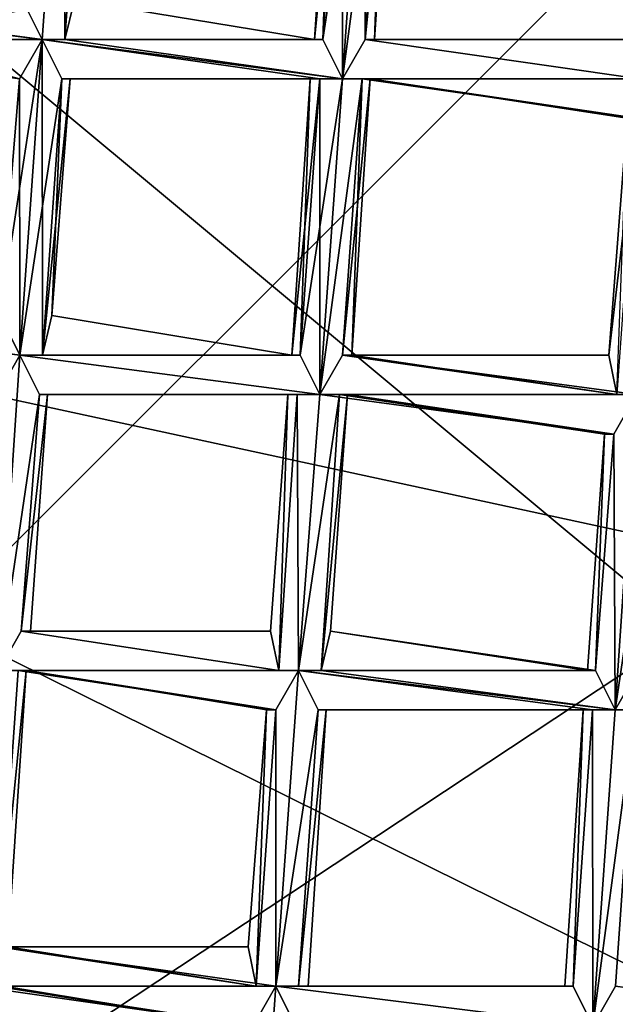
# Model space of a CAD drawing. Extents: x -86 to 88, y 12357 to 12600.
# Drawn here: x 2 to 4, y 12586 to 12588 of the extents above; entities that cross this region are included whole.
import ezdxf

# ---------------------------------------------------------------- set-up
doc = ezdxf.new("R2010")
doc.units = 0
doc.header["$MEASUREMENT"] = 0

msp = doc.modelspace()

# ---------------------------------------------------------------- linework, layer by layer
for points in [[(-10.3914, 12588.700195, 634.835022), (4.3074, 12594.799805, 634.835022), (-7.9527, 12576.5, 634.835022)], [(4.3074, 12594.799805, 634.835022), (7.9572, 12592.400391, 634.835022), (-7.9527, 12576.5, 634.835022)], [(-10.3914, 12580.099609, 635.078003), (4.3074, 12574, 635.078003), (-7.9527, 12592.400391, 635.078003)], [(-7.9527, 12592.400391, 635.078003), (7.9572, 12576.5, 635.078003), (10.3959, 12588.700195, 635.078003)], [(4.3074, 12574, 635.078003), (7.9572, 12576.5, 635.078003), (-7.9527, 12592.400391, 635.078003)], [(-7.9527, 12576.5, 634.835022), (7.9572, 12592.400391, 634.835022), (10.3959, 12580.099609, 634.835022)], [(0, 12592.200195, 701.525024), (2.5846, 12590, 708.047974), (0, 12587.700195, 715.643982)], [(0, 12587.700195, 715.643982), (2.5846, 12590, 708.047974), (4.0385, 12588.5, 711.237)], [(4.0802, 12586.599609, 721.408997), (0, 12590, 715.176025), (0, 12583.900391, 728.30603)], [(4.7651, 12588.700195, 715.752991), (0, 12590, 715.176025), (4.0802, 12586.599609, 721.408997)], [(2.4467, 12588.099609, 575.830994), (2.3968, 12588.200195, 575.853027), (2.5038, 12588.900391, 575.830017)], [(2.3968, 12588.200195, 575.960999), (2.4467, 12588.099609, 575.982971), (2.5038, 12588.900391, 575.982971)], [(2.5042, 12588.099609, 575.853027), (2.4467, 12588.099609, 575.830994), (2.5038, 12588.900391, 575.830017)], [(2.4467, 12588.099609, 575.982971), (2.5042, 12588.099609, 575.960999), (2.5038, 12588.900391, 575.982971)], [(2.5042, 12588.099609, 575.853027), (2.5038, 12588.900391, 575.830017), (2.5537, 12588.799805, 575.853027)], [(2.5042, 12588.099609, 575.960999), (2.5537, 12588.799805, 575.960022), (2.5038, 12588.900391, 575.982971)], [(2.528, 12588.200195, 575.906982), (2.5042, 12588.099609, 575.853027), (2.5537, 12588.799805, 575.853027)], [(2.5042, 12588.099609, 575.960999), (2.528, 12588.200195, 575.906982), (2.5537, 12588.799805, 575.960022)], [(3.1367, 12588.099609, 575.906982), (3.183, 12588.799805, 575.906982), (3.2068, 12588.799805, 575.853027)], [(3.1573, 12588.099609, 575.853027), (3.1367, 12588.099609, 575.906982), (3.2068, 12588.799805, 575.853027)], [(3.1367, 12588.099609, 575.906982), (3.1573, 12588.099609, 575.960999), (3.183, 12588.799805, 575.906982)], [(3.1573, 12588.099609, 575.853027), (3.2068, 12588.799805, 575.853027), (3.2643, 12588.799805, 575.830994)], [(3.2072, 12588, 575.830994), (3.1573, 12588.099609, 575.853027), (3.2643, 12588.799805, 575.830994)], [(3.1573, 12588.099609, 575.960999), (3.2068, 12588.799805, 575.960999), (3.183, 12588.799805, 575.906982)], [(3.1573, 12588.099609, 575.960999), (3.2072, 12588, 575.982971), (3.2068, 12588.799805, 575.960999)], [(3.2072, 12588, 575.982971), (3.2643, 12588.799805, 575.982971), (3.2068, 12588.799805, 575.960999)], [(3.2647, 12588.099609, 575.853027), (3.2072, 12588, 575.830994), (3.2643, 12588.799805, 575.830994)], [(3.2072, 12588, 575.982971), (3.3142, 12588.799805, 575.960999), (3.2643, 12588.799805, 575.982971)], [(3.2072, 12588, 575.982971), (3.2647, 12588.099609, 575.960999), (3.3142, 12588.799805, 575.960999)], [(3.2647, 12588.099609, 575.853027), (3.2643, 12588.799805, 575.830994), (3.3142, 12588.799805, 575.853027)], [(3.2885, 12588.099609, 575.906982), (3.2647, 12588.099609, 575.853027), (3.3142, 12588.799805, 575.853027)], [(3.2647, 12588.099609, 575.960999), (3.2885, 12588.099609, 575.906982), (3.3348, 12588.799805, 575.906982)], [(3.2647, 12588.099609, 575.960999), (3.3348, 12588.799805, 575.906982), (3.3142, 12588.799805, 575.960999)], [(3.2885, 12588.099609, 575.906982), (3.3142, 12588.799805, 575.853027), (3.3348, 12588.799805, 575.906982)], [(0, 12587.700195, 715.643982), (4.0385, 12588.5, 711.237), (5.5472, 12586.5, 714.27002)], [(2.4467, 12588.099609, 575.830994), (1.644, 12588.200195, 575.830994), (1.7015, 12588.200195, 575.853027)], [(2.4467, 12588.099609, 575.830994), (2.3892, 12588, 575.853027), (1.644, 12588.200195, 575.830994)], [(2.4467, 12588.099609, 575.982971), (1.644, 12588.200195, 575.982971), (1.6938, 12588.099609, 575.960999)], [(2.4467, 12588.099609, 575.982971), (2.3968, 12588.200195, 575.960999), (1.644, 12588.200195, 575.982971)], [(2.3968, 12588.200195, 575.853027), (2.4467, 12588.099609, 575.830994), (1.7015, 12588.200195, 575.853027)], [(3.1367, 12588.099609, 575.906982), (2.5042, 12588.099609, 575.853027), (2.528, 12588.200195, 575.906982)], [(3.1367, 12588.099609, 575.906982), (2.528, 12588.200195, 575.906982), (2.5042, 12588.099609, 575.960999)], [(2.3892, 12588, 575.960999), (2.4467, 12588.099609, 575.982971), (1.6938, 12588.099609, 575.960999)], [(2.3397, 12587.400391, 575.961975), (2.4467, 12588.099609, 575.982971), (2.3892, 12588, 575.960999)], [(2.3397, 12587.400391, 575.961975), (2.3896, 12587.299805, 575.984009), (2.4467, 12588.099609, 575.982971)], [(2.3896, 12587.299805, 575.83197), (2.3892, 12588, 575.853027), (2.4467, 12588.099609, 575.830994)], [(2.3896, 12587.299805, 575.83197), (2.4467, 12588.099609, 575.830994), (2.4966, 12588, 575.854004)], [(2.3896, 12587.299805, 575.984009), (2.4471, 12587.299805, 575.961975), (2.4467, 12588.099609, 575.982971)], [(3.2072, 12588, 575.830994), (2.4966, 12588, 575.854004), (2.4467, 12588.099609, 575.830994)], [(3.1573, 12588.099609, 575.853027), (2.4467, 12588.099609, 575.830994), (2.5042, 12588.099609, 575.853027)], [(3.1573, 12588.099609, 575.853027), (3.2072, 12588, 575.830994), (2.4467, 12588.099609, 575.830994)], [(2.4471, 12587.299805, 575.961975), (2.4966, 12588, 575.960999), (2.4467, 12588.099609, 575.982971)], [(3.2072, 12588, 575.982971), (2.5042, 12588.099609, 575.960999), (2.4467, 12588.099609, 575.982971)], [(3.1497, 12588, 575.960999), (2.4467, 12588.099609, 575.982971), (2.4966, 12588, 575.960999)], [(3.1497, 12588, 575.960999), (3.2072, 12588, 575.982971), (2.4467, 12588.099609, 575.982971)], [(3.1367, 12588.099609, 575.906982), (3.1573, 12588.099609, 575.853027), (2.5042, 12588.099609, 575.853027)], [(3.1573, 12588.099609, 575.960999), (3.1367, 12588.099609, 575.906982), (2.5042, 12588.099609, 575.960999)], [(3.2072, 12588, 575.982971), (3.1573, 12588.099609, 575.960999), (2.5042, 12588.099609, 575.960999)], [(3.96, 12588, 575.854004), (3.2072, 12588, 575.830994), (3.2647, 12588.099609, 575.853027)], [(3.96, 12588, 575.960999), (3.2647, 12588.099609, 575.960999), (3.2072, 12588, 575.982971)], [(3.9394, 12588.099609, 575.906982), (3.2647, 12588.099609, 575.853027), (3.2885, 12588.099609, 575.906982)], [(3.9394, 12588.099609, 575.906982), (3.96, 12588, 575.854004), (3.2647, 12588.099609, 575.853027)], [(3.9394, 12588.099609, 575.906982), (3.2885, 12588.099609, 575.906982), (3.2647, 12588.099609, 575.960999)], [(3.96, 12588, 575.960999), (3.9394, 12588.099609, 575.906982), (3.2647, 12588.099609, 575.960999)], [(2.3896, 12587.299805, 575.83197), (2.3397, 12587.400391, 575.854004), (2.3892, 12588, 575.853027)], [(2.4471, 12587.299805, 575.854004), (2.3896, 12587.299805, 575.83197), (2.4966, 12588, 575.854004)], [(2.4471, 12587.299805, 575.854004), (2.4966, 12588, 575.854004), (2.5172, 12588, 575.906982)], [(2.4709, 12587.400391, 575.90802), (2.4471, 12587.299805, 575.854004), (2.5172, 12588, 575.906982)], [(2.4471, 12587.299805, 575.961975), (2.4709, 12587.400391, 575.90802), (2.4966, 12588, 575.960999)], [(2.4709, 12587.400391, 575.90802), (2.5172, 12588, 575.906982), (2.4966, 12588, 575.960999)], [(3.1497, 12588, 575.854004), (2.5172, 12588, 575.906982), (2.4966, 12588, 575.854004)], [(3.2072, 12588, 575.830994), (3.1497, 12588, 575.854004), (2.4966, 12588, 575.854004)], [(3.1258, 12588, 575.906982), (2.4966, 12588, 575.960999), (2.5172, 12588, 575.906982)], [(3.1258, 12588, 575.906982), (3.1497, 12588, 575.960999), (2.4966, 12588, 575.960999)], [(3.1497, 12588, 575.854004), (3.1258, 12588, 575.906982), (2.5172, 12588, 575.906982)], [(3.0795, 12587.299805, 575.90802), (3.1258, 12588, 575.906982), (3.1497, 12588, 575.854004)], [(3.1002, 12587.299805, 575.854004), (3.0795, 12587.299805, 575.90802), (3.1497, 12588, 575.854004)], [(3.0795, 12587.299805, 575.90802), (3.1002, 12587.299805, 575.961975), (3.1258, 12588, 575.906982)], [(3.1002, 12587.299805, 575.854004), (3.1497, 12588, 575.854004), (3.2072, 12588, 575.830994)], [(3.1501, 12587.200195, 575.83197), (3.1002, 12587.299805, 575.854004), (3.2072, 12588, 575.830994)], [(3.1002, 12587.299805, 575.961975), (3.1497, 12588, 575.960999), (3.1258, 12588, 575.906982)], [(3.1002, 12587.299805, 575.961975), (3.1501, 12587.200195, 575.984009), (3.1497, 12588, 575.960999)], [(3.1501, 12587.200195, 575.984009), (3.2072, 12588, 575.982971), (3.1497, 12588, 575.960999)], [(3.1501, 12587.200195, 575.83197), (3.2072, 12588, 575.830994), (3.2571, 12588, 575.854004)], [(3.2076, 12587.299805, 575.854004), (3.1501, 12587.200195, 575.83197), (3.2571, 12588, 575.854004)], [(3.1501, 12587.200195, 575.984009), (3.2571, 12588, 575.960999), (3.2072, 12588, 575.982971)], [(3.1501, 12587.200195, 575.984009), (3.2076, 12587.299805, 575.961975), (3.2571, 12588, 575.960999)], [(4.0099, 12588, 575.830994), (3.2571, 12588, 575.854004), (3.2072, 12588, 575.830994)], [(3.96, 12588, 575.854004), (4.0099, 12588, 575.830994), (3.2072, 12588, 575.830994)], [(4.0099, 12588, 575.984009), (3.2072, 12588, 575.982971), (3.2571, 12588, 575.960999)], [(4.0099, 12588, 575.984009), (3.96, 12588, 575.960999), (3.2072, 12588, 575.982971)], [(3.2314, 12587.299805, 575.90802), (3.2076, 12587.299805, 575.854004), (3.2571, 12588, 575.854004)], [(3.2076, 12587.299805, 575.961975), (3.2314, 12587.299805, 575.90802), (3.2777, 12588, 575.906982)], [(3.2076, 12587.299805, 575.961975), (3.2777, 12588, 575.906982), (3.2571, 12588, 575.960999)], [(3.2314, 12587.299805, 575.90802), (3.2571, 12588, 575.854004), (3.2777, 12588, 575.906982)], [(3.9524, 12587.900391, 575.854004), (3.2777, 12588, 575.906982), (3.2571, 12588, 575.854004)], [(4.0099, 12588, 575.830994), (3.9524, 12587.900391, 575.854004), (3.2571, 12588, 575.854004)], [(3.9524, 12587.900391, 575.960999), (3.2571, 12588, 575.960999), (3.2777, 12588, 575.906982)], [(3.9524, 12587.900391, 575.960999), (4.0099, 12588, 575.984009), (3.2571, 12588, 575.960999)], [(3.9524, 12587.900391, 575.854004), (3.9286, 12587.900391, 575.906982), (3.2777, 12588, 575.906982)], [(3.9286, 12587.900391, 575.906982), (3.9524, 12587.900391, 575.960999), (3.2777, 12588, 575.906982)], [(3.8823, 12587.299805, 575.90802), (3.9286, 12587.900391, 575.906982), (3.9524, 12587.900391, 575.854004)], [(3.9029, 12587.200195, 575.854004), (3.8823, 12587.299805, 575.90802), (3.9524, 12587.900391, 575.854004)], [(3.8823, 12587.299805, 575.90802), (3.9029, 12587.200195, 575.961975), (3.9286, 12587.900391, 575.906982)], [(0, 12587.700195, 715.643982), (2.5846, 12584.5, 721.976013), (0, 12581.299805, 729.034973)], [(0, 12587.700195, 715.643982), (4.0385, 12585.700195, 718.338013), (2.5846, 12584.5, 721.976013)], [(0, 12587.700195, 715.643982), (5.5472, 12586.5, 714.27002), (4.0385, 12585.700195, 718.338013)], [(2.3896, 12587.299805, 575.83197), (1.5869, 12587.400391, 575.83197), (1.6444, 12587.400391, 575.854004)], [(2.3896, 12587.299805, 575.83197), (2.3321, 12587.200195, 575.854004), (1.5869, 12587.400391, 575.83197)], [(2.3896, 12587.299805, 575.984009), (1.6444, 12587.400391, 575.961975), (1.5869, 12587.400391, 575.984009)], [(2.3321, 12587.200195, 575.961975), (2.3896, 12587.299805, 575.984009), (1.5869, 12587.400391, 575.984009)], [(2.3397, 12587.400391, 575.854004), (2.3896, 12587.299805, 575.83197), (1.6444, 12587.400391, 575.854004)], [(2.3896, 12587.299805, 575.984009), (2.3397, 12587.400391, 575.961975), (1.6444, 12587.400391, 575.961975)], [(3.0795, 12587.299805, 575.90802), (2.4471, 12587.299805, 575.854004), (2.4709, 12587.400391, 575.90802)], [(3.0795, 12587.299805, 575.90802), (2.4709, 12587.400391, 575.90802), (2.4471, 12587.299805, 575.961975)], [(2.3355, 12586.5, 575.83197), (2.3321, 12587.200195, 575.854004), (2.3896, 12587.299805, 575.83197)], [(2.3355, 12586.5, 575.984985), (2.3896, 12587.299805, 575.984009), (2.3321, 12587.200195, 575.961975)], [(2.3355, 12586.5, 575.83197), (2.3896, 12587.299805, 575.83197), (2.4395, 12587.200195, 575.854004)], [(2.3355, 12586.5, 575.984985), (2.4395, 12587.200195, 575.961975), (2.3896, 12587.299805, 575.984009)], [(3.1501, 12587.200195, 575.83197), (2.4395, 12587.200195, 575.854004), (2.3896, 12587.299805, 575.83197)], [(3.1002, 12587.299805, 575.854004), (2.3896, 12587.299805, 575.83197), (2.4471, 12587.299805, 575.854004)], [(3.1002, 12587.299805, 575.854004), (3.1501, 12587.200195, 575.83197), (2.3896, 12587.299805, 575.83197)], [(3.1002, 12587.299805, 575.961975), (2.4471, 12587.299805, 575.961975), (2.3896, 12587.299805, 575.984009)], [(3.1501, 12587.200195, 575.984009), (2.3896, 12587.299805, 575.984009), (2.4395, 12587.200195, 575.961975)], [(3.1501, 12587.200195, 575.984009), (3.1002, 12587.299805, 575.961975), (2.3896, 12587.299805, 575.984009)], [(3.0795, 12587.299805, 575.90802), (3.1002, 12587.299805, 575.854004), (2.4471, 12587.299805, 575.854004)], [(3.1002, 12587.299805, 575.961975), (3.0795, 12587.299805, 575.90802), (2.4471, 12587.299805, 575.961975)], [(3.9029, 12587.200195, 575.854004), (3.1501, 12587.200195, 575.83197), (3.2076, 12587.299805, 575.854004)], [(3.9528, 12587.200195, 575.984009), (3.2076, 12587.299805, 575.961975), (3.1501, 12587.200195, 575.984009)], [(3.8823, 12587.299805, 575.90802), (3.2076, 12587.299805, 575.854004), (3.2314, 12587.299805, 575.90802)], [(3.8823, 12587.299805, 575.90802), (3.9029, 12587.200195, 575.854004), (3.2076, 12587.299805, 575.854004)], [(3.9029, 12587.200195, 575.961975), (3.2314, 12587.299805, 575.90802), (3.2076, 12587.299805, 575.961975)], [(3.9528, 12587.200195, 575.984009), (3.9029, 12587.200195, 575.961975), (3.2076, 12587.299805, 575.961975)], [(3.9029, 12587.200195, 575.961975), (3.8823, 12587.299805, 575.90802), (3.2314, 12587.299805, 575.90802)], [(2.393, 12586.599609, 575.85498), (2.3355, 12586.5, 575.83197), (2.4395, 12587.200195, 575.854004)], [(2.3355, 12586.5, 575.984985), (2.393, 12586.599609, 575.961975), (2.4395, 12587.200195, 575.961975)], [(2.393, 12586.599609, 575.85498), (2.4395, 12587.200195, 575.854004), (2.4601, 12587.200195, 575.90802)], [(2.4168, 12586.599609, 575.908997), (2.393, 12586.599609, 575.85498), (2.4601, 12587.200195, 575.90802)], [(2.393, 12586.599609, 575.961975), (2.4168, 12586.599609, 575.908997), (2.4601, 12587.200195, 575.90802)], [(2.393, 12586.599609, 575.961975), (2.4601, 12587.200195, 575.90802), (2.4395, 12587.200195, 575.961975)], [(3.0926, 12587.200195, 575.854004), (2.4601, 12587.200195, 575.90802), (2.4395, 12587.200195, 575.854004)], [(3.1501, 12587.200195, 575.83197), (3.0926, 12587.200195, 575.854004), (2.4395, 12587.200195, 575.854004)], [(3.0926, 12587.200195, 575.961975), (2.4395, 12587.200195, 575.961975), (2.4601, 12587.200195, 575.90802)], [(3.0926, 12587.200195, 575.961975), (3.1501, 12587.200195, 575.984009), (2.4395, 12587.200195, 575.961975)], [(3.0926, 12587.200195, 575.854004), (3.0687, 12587.200195, 575.90802), (2.4601, 12587.200195, 575.90802)], [(3.0687, 12587.200195, 575.90802), (3.0926, 12587.200195, 575.961975), (2.4601, 12587.200195, 575.90802)], [(3.0461, 12586.5, 575.85498), (3.0254, 12586.599609, 575.908997), (3.0687, 12587.200195, 575.90802)], [(3.0254, 12586.599609, 575.908997), (3.0461, 12586.5, 575.961975), (3.0687, 12587.200195, 575.90802)], [(3.0461, 12586.5, 575.85498), (3.0687, 12587.200195, 575.90802), (3.0926, 12587.200195, 575.854004)], [(3.096, 12586.5, 575.83197), (3.0461, 12586.5, 575.85498), (3.0926, 12587.200195, 575.854004)], [(3.0461, 12586.5, 575.961975), (3.0926, 12587.200195, 575.961975), (3.0687, 12587.200195, 575.90802)], [(3.0461, 12586.5, 575.961975), (3.096, 12586.5, 575.984985), (3.0926, 12587.200195, 575.961975)], [(3.096, 12586.5, 575.83197), (3.0926, 12587.200195, 575.854004), (3.1501, 12587.200195, 575.83197)], [(3.096, 12586.5, 575.984985), (3.1501, 12587.200195, 575.984009), (3.0926, 12587.200195, 575.961975)], [(3.096, 12586.5, 575.83197), (3.1501, 12587.200195, 575.83197), (3.1999, 12587.200195, 575.854004)], [(3.1535, 12586.5, 575.85498), (3.096, 12586.5, 575.83197), (3.1999, 12587.200195, 575.854004)], [(3.096, 12586.5, 575.984985), (3.1999, 12587.200195, 575.961975), (3.1501, 12587.200195, 575.984009)], [(3.096, 12586.5, 575.984985), (3.1535, 12586.5, 575.961975), (3.1999, 12587.200195, 575.961975)], [(3.9528, 12587.200195, 575.83197), (3.1999, 12587.200195, 575.854004), (3.1501, 12587.200195, 575.83197)], [(3.9029, 12587.200195, 575.854004), (3.9528, 12587.200195, 575.83197), (3.1501, 12587.200195, 575.83197)], [(3.8953, 12587.099609, 575.961975), (3.1501, 12587.200195, 575.984009), (3.1999, 12587.200195, 575.961975)], [(3.8953, 12587.099609, 575.961975), (3.9528, 12587.200195, 575.984009), (3.1501, 12587.200195, 575.984009)], [(3.1535, 12586.5, 575.85498), (3.1999, 12587.200195, 575.854004), (3.2206, 12587.200195, 575.90802)], [(3.1773, 12586.599609, 575.908997), (3.1535, 12586.5, 575.85498), (3.2206, 12587.200195, 575.90802)], [(3.1535, 12586.5, 575.961975), (3.1773, 12586.599609, 575.908997), (3.2206, 12587.200195, 575.90802)], [(3.1535, 12586.5, 575.961975), (3.2206, 12587.200195, 575.90802), (3.1999, 12587.200195, 575.961975)], [(3.8953, 12587.099609, 575.854004), (3.2206, 12587.200195, 575.90802), (3.1999, 12587.200195, 575.854004)], [(3.9528, 12587.200195, 575.83197), (3.8953, 12587.099609, 575.854004), (3.1999, 12587.200195, 575.854004)], [(3.8715, 12587.099609, 575.90802), (3.1999, 12587.200195, 575.961975), (3.2206, 12587.200195, 575.90802)], [(3.8715, 12587.099609, 575.90802), (3.8953, 12587.099609, 575.961975), (3.1999, 12587.200195, 575.961975)], [(3.8953, 12587.099609, 575.854004), (3.8715, 12587.099609, 575.90802), (3.2206, 12587.200195, 575.90802)], [(3.8987, 12586.400391, 575.83197), (3.8953, 12587.099609, 575.854004), (3.9528, 12587.200195, 575.83197)], [(3.8987, 12586.400391, 575.984985), (3.9528, 12587.200195, 575.984009), (3.8953, 12587.099609, 575.961975)], [(3.9562, 12586.5, 575.85498), (3.8987, 12586.400391, 575.83197), (3.9528, 12587.200195, 575.83197)], [(3.8987, 12586.400391, 575.984985), (4.0027, 12587.099609, 575.961975), (3.9528, 12587.200195, 575.984009)], [(3.8488, 12586.5, 575.85498), (3.8282, 12586.5, 575.908997), (3.8715, 12587.099609, 575.90802)], [(3.8282, 12586.5, 575.908997), (3.8488, 12586.5, 575.961975), (3.8715, 12587.099609, 575.90802)], [(3.8488, 12586.5, 575.85498), (3.8715, 12587.099609, 575.90802), (3.8953, 12587.099609, 575.854004)], [(3.8987, 12586.400391, 575.83197), (3.8488, 12586.5, 575.85498), (3.8953, 12587.099609, 575.854004)], [(3.8488, 12586.5, 575.961975), (3.8953, 12587.099609, 575.961975), (3.8715, 12587.099609, 575.90802)], [(3.8488, 12586.5, 575.961975), (3.8987, 12586.400391, 575.984985), (3.8953, 12587.099609, 575.961975)], [(3.8987, 12586.400391, 575.984985), (3.9562, 12586.5, 575.961975), (4.0027, 12587.099609, 575.961975)], [(4.0802, 12586.599609, 721.408997), (0, 12583.900391, 728.30603), (6.1054, 12584.299805, 724.247009)], [(3.0461, 12586.5, 575.85498), (2.3355, 12586.5, 575.83197), (2.393, 12586.599609, 575.85498)], [(3.0461, 12586.5, 575.961975), (2.393, 12586.599609, 575.961975), (2.3355, 12586.5, 575.984985)], [(3.0254, 12586.599609, 575.908997), (2.393, 12586.599609, 575.85498), (2.4168, 12586.599609, 575.908997)], [(3.0254, 12586.599609, 575.908997), (3.0461, 12586.5, 575.85498), (2.393, 12586.599609, 575.85498)], [(3.0254, 12586.599609, 575.908997), (2.4168, 12586.599609, 575.908997), (2.393, 12586.599609, 575.961975)], [(3.0461, 12586.5, 575.961975), (3.0254, 12586.599609, 575.908997), (2.393, 12586.599609, 575.961975)], [(3.8488, 12586.5, 575.85498), (3.1535, 12586.5, 575.85498), (3.1773, 12586.599609, 575.908997)], [(3.8488, 12586.5, 575.961975), (3.1773, 12586.599609, 575.908997), (3.1535, 12586.5, 575.961975)], [(3.8282, 12586.5, 575.908997), (3.8488, 12586.5, 575.85498), (3.1773, 12586.599609, 575.908997)], [(3.8488, 12586.5, 575.961975), (3.8282, 12586.5, 575.908997), (3.1773, 12586.599609, 575.908997)], [(3.096, 12586.5, 575.83197), (2.3854, 12586.5, 575.85498), (2.3355, 12586.5, 575.83197)], [(3.0461, 12586.5, 575.85498), (3.096, 12586.5, 575.83197), (2.3355, 12586.5, 575.83197)], [(3.096, 12586.5, 575.984985), (2.3355, 12586.5, 575.984985), (2.3854, 12586.5, 575.961975)], [(3.096, 12586.5, 575.984985), (3.0461, 12586.5, 575.961975), (2.3355, 12586.5, 575.984985)], [(2.3359, 12585.799805, 575.85498), (2.3854, 12586.5, 575.85498), (2.406, 12586.5, 575.908997)], [(2.3597, 12585.799805, 575.908997), (2.3359, 12585.799805, 575.85498), (2.406, 12586.5, 575.908997)], [(2.3359, 12585.799805, 575.963013), (2.3597, 12585.799805, 575.908997), (2.406, 12586.5, 575.908997)], [(2.3359, 12585.799805, 575.963013), (2.406, 12586.5, 575.908997), (2.3854, 12586.5, 575.961975)], [(3.0385, 12586.400391, 575.85498), (2.406, 12586.5, 575.908997), (2.3854, 12586.5, 575.85498)], [(3.096, 12586.5, 575.83197), (3.0385, 12586.400391, 575.85498), (2.3854, 12586.5, 575.85498)], [(3.0385, 12586.400391, 575.961975), (2.3854, 12586.5, 575.961975), (2.406, 12586.5, 575.908997)], [(3.0385, 12586.400391, 575.961975), (3.096, 12586.5, 575.984985), (2.3854, 12586.5, 575.961975)], [(3.0385, 12586.400391, 575.85498), (3.0146, 12586.400391, 575.908997), (2.406, 12586.5, 575.908997)], [(3.0146, 12586.400391, 575.908997), (3.0385, 12586.400391, 575.961975), (2.406, 12586.5, 575.908997)], [(3.0389, 12585.700195, 575.833008), (3.0385, 12586.400391, 575.85498), (3.096, 12586.5, 575.83197)], [(3.0389, 12585.700195, 575.984985), (3.096, 12586.5, 575.984985), (3.0385, 12586.400391, 575.961975)], [(3.0389, 12585.700195, 575.833008), (3.096, 12586.5, 575.83197), (3.1458, 12586.400391, 575.85498)], [(3.0389, 12585.700195, 575.984985), (3.1458, 12586.400391, 575.961975), (3.096, 12586.5, 575.984985)], [(3.8412, 12586.400391, 575.85498), (3.1458, 12586.400391, 575.85498), (3.096, 12586.5, 575.83197)], [(3.8987, 12586.400391, 575.83197), (3.096, 12586.5, 575.83197), (3.1535, 12586.5, 575.85498)], [(3.8987, 12586.400391, 575.83197), (3.8412, 12586.400391, 575.85498), (3.096, 12586.5, 575.83197)], [(3.8987, 12586.400391, 575.984985), (3.1535, 12586.5, 575.961975), (3.096, 12586.5, 575.984985)], [(3.8412, 12586.400391, 575.961975), (3.096, 12586.5, 575.984985), (3.1458, 12586.400391, 575.961975)], [(3.8412, 12586.400391, 575.961975), (3.8987, 12586.400391, 575.984985), (3.096, 12586.5, 575.984985)], [(3.8488, 12586.5, 575.85498), (3.8987, 12586.400391, 575.83197), (3.1535, 12586.5, 575.85498)], [(3.8987, 12586.400391, 575.984985), (3.8488, 12586.5, 575.961975), (3.1535, 12586.5, 575.961975)], [(4.6516, 12586.400391, 575.85498), (3.8987, 12586.400391, 575.83197), (3.9562, 12586.5, 575.85498)], [(4.6516, 12586.400391, 575.961975), (3.9562, 12586.5, 575.961975), (3.8987, 12586.400391, 575.984985)], [(2.989, 12585.700195, 575.85498), (2.9683, 12585.799805, 575.908997), (3.0146, 12586.400391, 575.908997)], [(2.9683, 12585.799805, 575.908997), (2.989, 12585.700195, 575.963013), (3.0146, 12586.400391, 575.908997)], [(2.989, 12585.700195, 575.85498), (3.0146, 12586.400391, 575.908997), (3.0385, 12586.400391, 575.85498)], [(3.0389, 12585.700195, 575.833008), (2.989, 12585.700195, 575.85498), (3.0385, 12586.400391, 575.85498)], [(2.989, 12585.700195, 575.963013), (3.0385, 12586.400391, 575.961975), (3.0146, 12586.400391, 575.908997)], [(2.989, 12585.700195, 575.963013), (3.0389, 12585.700195, 575.984985), (3.0385, 12586.400391, 575.961975)], [(3.0964, 12585.700195, 575.85498), (3.0389, 12585.700195, 575.833008), (3.1458, 12586.400391, 575.85498)], [(3.0389, 12585.700195, 575.984985), (3.0964, 12585.700195, 575.963013), (3.1458, 12586.400391, 575.961975)], [(3.0964, 12585.700195, 575.85498), (3.1458, 12586.400391, 575.85498), (3.1665, 12586.400391, 575.908997)], [(3.1202, 12585.700195, 575.908997), (3.0964, 12585.700195, 575.85498), (3.1665, 12586.400391, 575.908997)], [(3.0964, 12585.700195, 575.963013), (3.1202, 12585.700195, 575.908997), (3.1665, 12586.400391, 575.908997)], [(3.0964, 12585.700195, 575.963013), (3.1665, 12586.400391, 575.908997), (3.1458, 12586.400391, 575.961975)], [(3.8174, 12586.400391, 575.908997), (3.1665, 12586.400391, 575.908997), (3.1458, 12586.400391, 575.85498)], [(3.8412, 12586.400391, 575.85498), (3.8174, 12586.400391, 575.908997), (3.1458, 12586.400391, 575.85498)], [(3.8174, 12586.400391, 575.908997), (3.1458, 12586.400391, 575.961975), (3.1665, 12586.400391, 575.908997)], [(3.8174, 12586.400391, 575.908997), (3.8412, 12586.400391, 575.961975), (3.1458, 12586.400391, 575.961975)], [(3.7917, 12585.700195, 575.856018), (3.7711, 12585.700195, 575.908997), (3.8174, 12586.400391, 575.908997)], [(3.7711, 12585.700195, 575.908997), (3.7917, 12585.700195, 575.963013), (3.8174, 12586.400391, 575.908997)], [(3.7917, 12585.700195, 575.856018), (3.8174, 12586.400391, 575.908997), (3.8412, 12586.400391, 575.85498)], [(3.8416, 12585.599609, 575.833008), (3.7917, 12585.700195, 575.856018), (3.8412, 12586.400391, 575.85498)], [(3.7917, 12585.700195, 575.963013), (3.8412, 12586.400391, 575.961975), (3.8174, 12586.400391, 575.908997)], [(3.7917, 12585.700195, 575.963013), (3.8416, 12585.599609, 575.986023), (3.8412, 12586.400391, 575.961975)], [(3.8416, 12585.599609, 575.833008), (3.8412, 12586.400391, 575.85498), (3.8987, 12586.400391, 575.83197)], [(3.8416, 12585.599609, 575.986023), (3.8987, 12586.400391, 575.984985), (3.8412, 12586.400391, 575.961975)], [(3.8416, 12585.599609, 575.833008), (3.8987, 12586.400391, 575.83197), (3.9486, 12586.400391, 575.85498)], [(3.8991, 12585.700195, 575.856018), (3.8416, 12585.599609, 575.833008), (3.9486, 12586.400391, 575.85498)], [(3.8416, 12585.599609, 575.986023), (3.9486, 12586.400391, 575.963013), (3.8987, 12586.400391, 575.984985)], [(3.8416, 12585.599609, 575.986023), (3.8991, 12585.700195, 575.963013), (3.9486, 12586.400391, 575.963013)], [(4.7014, 12586.400391, 575.833008), (3.9486, 12586.400391, 575.85498), (3.8987, 12586.400391, 575.83197)], [(4.6516, 12586.400391, 575.85498), (4.7014, 12586.400391, 575.833008), (3.8987, 12586.400391, 575.83197)], [(4.7014, 12586.400391, 575.984985), (3.8987, 12586.400391, 575.984985), (3.9486, 12586.400391, 575.963013)], [(4.7014, 12586.400391, 575.984985), (4.6516, 12586.400391, 575.961975), (3.8987, 12586.400391, 575.984985)], [(3.0389, 12585.700195, 575.833008), (2.2784, 12585.700195, 575.833008), (2.3359, 12585.799805, 575.85498)], [(3.0389, 12585.700195, 575.984985), (2.3359, 12585.799805, 575.963013), (2.2784, 12585.700195, 575.984985)], [(2.989, 12585.700195, 575.85498), (2.3359, 12585.799805, 575.85498), (2.3597, 12585.799805, 575.908997)], [(2.989, 12585.700195, 575.85498), (3.0389, 12585.700195, 575.833008), (2.3359, 12585.799805, 575.85498)], [(2.989, 12585.700195, 575.963013), (2.3597, 12585.799805, 575.908997), (2.3359, 12585.799805, 575.963013)], [(3.0389, 12585.700195, 575.984985), (2.989, 12585.700195, 575.963013), (2.3359, 12585.799805, 575.963013)], [(2.9683, 12585.799805, 575.908997), (2.989, 12585.700195, 575.85498), (2.3597, 12585.799805, 575.908997)], [(2.989, 12585.700195, 575.963013), (2.9683, 12585.799805, 575.908997), (2.3597, 12585.799805, 575.908997)], [(2.9813, 12585.599609, 575.856018), (2.3282, 12585.700195, 575.856018), (2.2784, 12585.700195, 575.833008)], [(3.0389, 12585.700195, 575.833008), (2.9813, 12585.599609, 575.856018), (2.2784, 12585.700195, 575.833008)], [(2.9813, 12585.599609, 575.963013), (2.2784, 12585.700195, 575.984985), (2.3282, 12585.700195, 575.963013)], [(2.9813, 12585.599609, 575.963013), (3.0389, 12585.700195, 575.984985), (2.2784, 12585.700195, 575.984985)], [(2.9575, 12585.599609, 575.908997), (2.3489, 12585.700195, 575.908997), (2.3282, 12585.700195, 575.856018)], [(2.9813, 12585.599609, 575.856018), (2.9575, 12585.599609, 575.908997), (2.3282, 12585.700195, 575.856018)], [(2.9575, 12585.599609, 575.908997), (2.3282, 12585.700195, 575.963013), (2.3489, 12585.700195, 575.908997)], [(2.9575, 12585.599609, 575.908997), (2.9813, 12585.599609, 575.963013), (2.3282, 12585.700195, 575.963013)], [(4.0385, 12585.700195, 718.338013), (5.5472, 12583.5, 721.197998), (2.5846, 12584.5, 721.976013)], [(2.9878, 12585, 575.833984), (2.9813, 12585.599609, 575.856018), (3.0389, 12585.700195, 575.833008)], [(2.9878, 12585, 575.986023), (3.0389, 12585.700195, 575.984985), (2.9813, 12585.599609, 575.963013)], [(2.9878, 12585, 575.833984), (3.0389, 12585.700195, 575.833008), (3.0887, 12585.599609, 575.856018)], [(2.9878, 12585, 575.986023), (3.0887, 12585.599609, 575.963013), (3.0389, 12585.700195, 575.984985)], [(3.8416, 12585.599609, 575.833008), (3.0887, 12585.599609, 575.856018), (3.0389, 12585.700195, 575.833008)], [(3.7917, 12585.700195, 575.856018), (3.0389, 12585.700195, 575.833008), (3.0964, 12585.700195, 575.85498)], [(3.7917, 12585.700195, 575.856018), (3.8416, 12585.599609, 575.833008), (3.0389, 12585.700195, 575.833008)], [(3.7917, 12585.700195, 575.963013), (3.0964, 12585.700195, 575.963013), (3.0389, 12585.700195, 575.984985)], [(3.8416, 12585.599609, 575.986023), (3.0389, 12585.700195, 575.984985), (3.0887, 12585.599609, 575.963013)], [(3.8416, 12585.599609, 575.986023), (3.7917, 12585.700195, 575.963013), (3.0389, 12585.700195, 575.984985)], [(3.7711, 12585.700195, 575.908997), (3.0964, 12585.700195, 575.85498), (3.1202, 12585.700195, 575.908997)], [(3.7711, 12585.700195, 575.908997), (3.7917, 12585.700195, 575.856018), (3.0964, 12585.700195, 575.85498)], [(3.7917, 12585.700195, 575.963013), (3.1202, 12585.700195, 575.908997), (3.0964, 12585.700195, 575.963013)], [(3.7917, 12585.700195, 575.963013), (3.7711, 12585.700195, 575.908997), (3.1202, 12585.700195, 575.908997)], [(4.6443, 12585.599609, 575.833008), (3.8416, 12585.599609, 575.833008), (3.8991, 12585.700195, 575.856018)], [(4.5944, 12585.599609, 575.963013), (3.8991, 12585.700195, 575.963013), (3.8416, 12585.599609, 575.986023)]]:
    msp.add_3dface(points)

doc.saveas('drawing.dxf')
